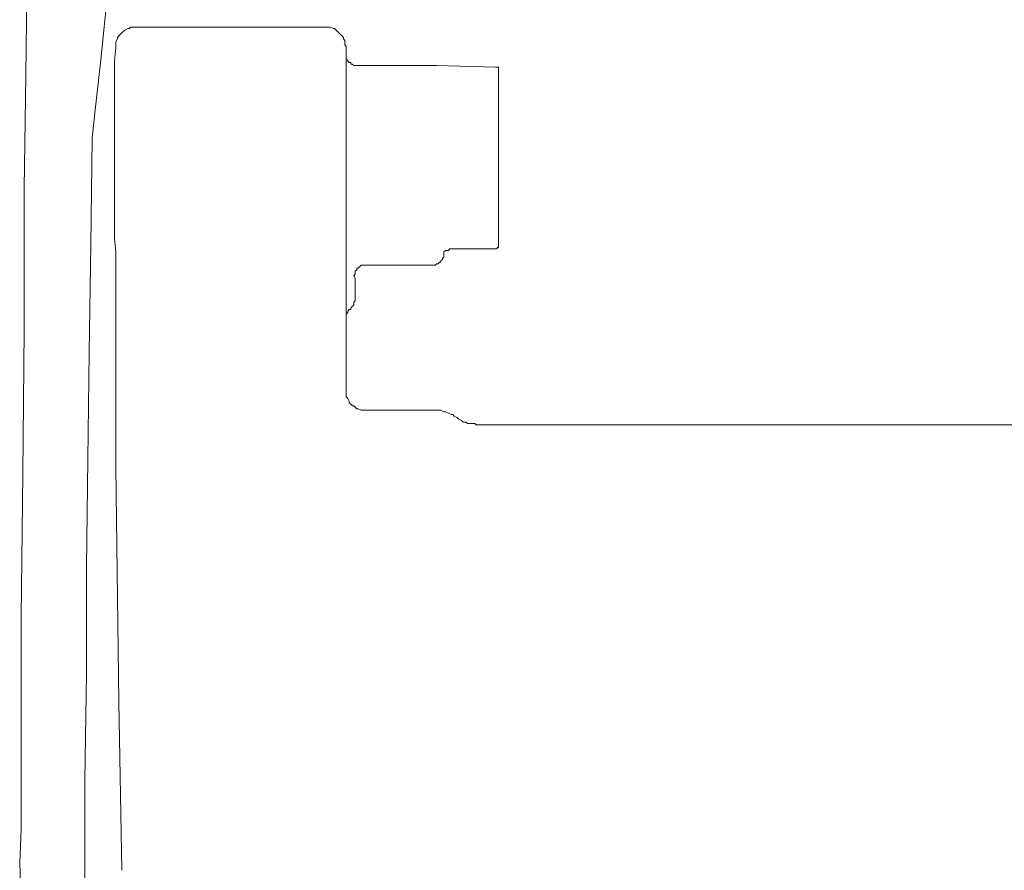
# Model space of a CAD drawing. Units: inches. Extents: x -738 to 1348, y -145 to 1331.
# Drawn here: x -565 to -467, y 618 to 703 of the extents above; entities that cross this region are included whole.
import ezdxf

# ---------------------------------------------------------------- set-up
doc = ezdxf.new("R2010")
doc.units = ezdxf.units.IN
doc.header["$MEASUREMENT"] = 0
doc.layers.add('图层 1', color=7, linetype='Continuous')

msp = doc.modelspace()

# ---------------------------------------------------------------- linework, layer by layer
at = {"layer": '图层 1', "color": 7, "lineweight": 9}
for points in [[(-564.228, 719.709), (-564.538, 708.505), (-564.673, 697.441), (-564.824, 686.237)], [(-556.58, 704.816), (-556.874, 702.019), (-557.163, 699.353), (-557.457, 696.699), (-557.758, 694.045), (-558.048, 691.248)], [(-553.775, 702.309), (-553.926, 702.309), (-554.219, 702.309), (-554.358, 702.158), (-554.509, 702.158), (-554.802, 702.015), (-554.953, 701.864), (-555.104, 701.726), (-555.243, 701.575), (-555.402, 701.424), (-555.536, 701.273), (-555.536, 701.122), (-555.687, 700.829), (-555.687, 700.69), (-555.687, 700.539), (-555.687, 700.246)], [(-553.775, 702.309), (-534.613, 702.309)], [(-532.713, 700.388), (-532.848, 700.539), (-532.848, 700.69), (-532.848, 700.979), (-532.987, 701.122), (-532.987, 701.273), (-533.137, 701.424), (-533.288, 701.575), (-533.439, 701.726), (-533.582, 701.864), (-533.733, 702.015), (-533.892, 702.158), (-534.03, 702.158), (-534.324, 702.309), (-534.475, 702.309), (-534.617, 702.309)], [(-555.83, 698.916), (-555.679, 700.246)], [(-532.713, 700.388), (-532.713, 666.178)], [(-532.713, 699.504), (-532.713, 699.353), (-532.713, 699.21), (-532.713, 699.059), (-532.546, 699.059), (-532.546, 698.921), (-532.412, 698.77), (-532.253, 698.77), (-532.253, 698.627), (-532.11, 698.627), (-531.963, 698.476), (-531.821, 698.476)], [(-555.83, 688.3), (-555.83, 698.912)], [(-523.712, 698.476), (-531.821, 698.476)], [(-517.824, 698.325), (-523.712, 698.476)], [(-517.531, 698.032), (-517.531, 698.183), (-517.531, 698.325), (-517.682, 698.325), (-517.824, 698.325)], [(-517.531, 680.627), (-517.531, 698.028)], [(-558.048, 691.248), (-558.199, 680.627), (-558.341, 669.864), (-558.488, 659.244), (-558.631, 648.48), (-558.631, 637.868), (-558.782, 627.248), (-558.782, 616.484)], [(-555.83, 681.218), (-555.83, 688.3)], [(-564.824, 686.237), (-564.824, 672.078), (-564.974, 657.772), (-565.117, 643.47), (-565.117, 629.311)], [(-555.683, 679.893), (-555.834, 681.222)], [(-517.824, 680.187), (-517.674, 680.187), (-517.674, 680.338), (-517.531, 680.338), (-517.531, 680.489), (-517.531, 680.631)], [(-555.683, 658.363), (-555.683, 679.897)], [(-524.005, 678.564), (-523.854, 678.564), (-523.712, 678.715), (-523.565, 678.715), (-523.422, 678.866), (-523.271, 678.866), (-523.271, 679.009), (-523.129, 679.155), (-523.129, 679.298), (-522.978, 679.298), (-522.978, 679.449), (-522.978, 679.6), (-522.978, 679.751), (-522.978, 679.893)], [(-521.95, 680.187), (-522.244, 680.187), (-522.395, 680.187), (-522.533, 680.036), (-522.827, 680.036), (-522.978, 679.893)], [(-521.95, 680.187), (-517.824, 680.187)], [(-530.936, 678.564), (-531.087, 678.564), (-531.229, 678.564), (-531.38, 678.413), (-531.519, 678.271), (-531.67, 678.271), (-531.67, 678.12), (-531.812, 677.973), (-531.812, 677.83), (-531.812, 677.688), (-531.963, 677.529)], [(-530.936, 678.564), (-524.005, 678.564)], [(-531.817, 677.239), (-531.967, 677.533)], [(-531.817, 677.239), (-531.817, 675.168)], [(-532.412, 674.141), (-532.253, 674.141), (-532.253, 674.292), (-532.11, 674.442), (-531.959, 674.581), (-531.959, 674.724), (-531.959, 674.883), (-531.821, 675.025), (-531.821, 675.176)], [(-532.412, 674.141), (-532.554, 673.99), (-532.554, 673.847), (-532.713, 673.696), (-532.713, 673.554), (-532.713, 673.407), (-532.713, 673.256)], [(-532.713, 666.178), (-532.713, 666.028), (-532.713, 665.734), (-532.713, 665.587), (-532.713, 665.445), (-532.546, 665.294), (-532.412, 665), (-532.412, 664.849), (-532.253, 664.707)], [(-532.257, 664.707), (-532.106, 664.556), (-531.963, 664.556), (-531.817, 664.405), (-531.674, 664.266), (-531.523, 664.266), (-531.229, 664.116), (-531.079, 664.116), (-530.94, 664.116), (-530.789, 664.116)], [(-530.789, 664.111), (-523.707, 664.111)], [(-521.95, 663.52), (-522.101, 663.671), (-522.244, 663.671), (-522.533, 663.822), (-522.827, 663.965), (-522.978, 663.965), (-523.271, 664.111), (-523.561, 664.111), (-523.712, 664.111)], [(-521.95, 663.52), (-521.649, 663.378), (-521.498, 663.227), (-521.216, 663.076), (-521.074, 662.937), (-520.772, 662.937), (-520.621, 662.786), (-520.332, 662.786), (-520.173, 662.786), (-519.879, 662.786)], [(-519.879, 662.786), (-519.728, 662.636)], [(-519.732, 662.64), (-448.418, 662.64)], [(-555.406, 635.063), (-555.683, 658.367)], [(-555.104, 618.25), (-555.406, 635.067)], [(-565.117, 629.306), (-565.117, 625.918), (-565.117, 622.384), (-565.276, 618.988)], [(-565.272, 618.988), (-565.113, 614.854), (-565.113, 610.728), (-565.113, 606.598), (-565.113, 602.464), (-564.97, 598.187), (-564.824, 594.065), (-564.673, 589.939)]]:
    msp.add_lwpolyline(points, dxfattribs=at)

doc.saveas('drawing.dxf')
